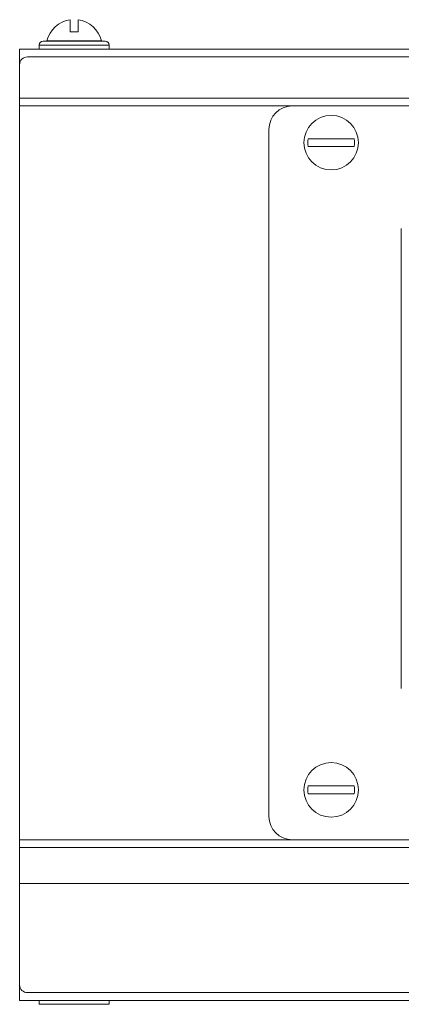
# Model space of a CAD drawing. Units: millimetres. Extents: x -1875 to 2430, y -1820 to 988.
# Drawn here: x -1601 to -1552, y 862 to 988 of the extents above; entities that cross this region are included whole.
import ezdxf

# ---------------------------------------------------------------- set-up
doc = ezdxf.new("R2010")
doc.units = ezdxf.units.MM

msp = doc.modelspace()

# ---------------------------------------------------------------- linework, layer by layer
at = {"color": 7, "linetype": 'Continuous', "lineweight": 15}
for p, q in [((-1593.07, 986.72), (-1594.07, 986.72)), ((-1598.07, 985.02), (-1598.07, 984.52)), ((-1597.57, 985.52), (-1589.57, 985.52)), ((-1597.07, 985.57), (-1597.07, 985.52)), ((-1590.07, 985.57), (-1597.07, 985.57)), ((-1590.07, 985.52), (-1590.07, 985.57)), ((-1589.07, 984.52), (-1589.07, 985.02)), ((-1230.57, 984.52), (-1600.57, 984.52)), ((-1600.57, 982.52), (-1600.57, 984.52)), ((-1600.57, 982.52), (-1600.57, 978.22)), ((-1231.57, 983.52), (-1599.57, 983.52)), ((-1230.57, 978.22), (-1600.57, 978.22)), ((-1600.57, 978.22), (-1600.57, 977.22)), ((-1600.57, 977.22), (-1565.57, 977.22)), ((-1600.57, 977.22), (-1600.57, 883.12)), ((-1565.57, 977.22), (-1401.57, 977.22)), ((-1568.57, 974.22), (-1568.57, 886.12)), ((-1551.57, 961.52), (-1551.57, 902.52)), ((-1565.57, 883.12), (-1600.57, 883.12)), ((-1600.57, 883.12), (-1600.57, 882.12)), ((-1401.57, 883.12), (-1565.57, 883.12)), ((-1600.57, 882.12), (-1230.57, 882.12)), ((-1600.57, 882.12), (-1600.57, 877.52)), ((-1600.57, 877.52), (-1600.57, 864.52)), ((-1600.57, 877.52), (-1230.57, 877.52)), ((-1600.57, 862.52), (-1600.57, 864.52)), ((-1600.57, 862.52), (-1230.57, 862.52)), ((-1599.57, 863.52), (-1231.57, 863.52)), ((-1598.07, 862.52), (-1598.07, 862.02)), ((-1589.07, 862.02), (-1589.07, 862.52))]:
    msp.add_line(p, q, dxfattribs=at)
at = {"color": 8, "linetype": 'Continuous', "lineweight": 15}
for p, q in [((-1589.07, 985.02), (-1598.07, 985.02)), ((-1598.07, 862.02), (-1589.07, 862.02))]:
    msp.add_line(p, q, dxfattribs=at)
at = {"color": 7, "linetype": 'Continuous', "lineweight": 15}
for centre in [(-1560.57, 972.52), (-1560.57, 889.52)]:
    msp.add_circle(centre, 3.5, dxfattribs=at)
for centre, radius, start, end in [((-1593.57, 984.72), 3.6, 97.9873, 166.4616), ((-1593.57, 984.72), 3.6, 13.5384, 82.024), ((-1597.57, 985.02), 0.5, 90, 180), ((-1589.57, 985.02), 0.5, 0, 90), ((-1599.57, 982.52), 1, 90, 180), ((-1565.57, 974.22), 3, 90, 180), ((-1560.57, 972.52), 2.99, 170.3844, 189.6156), ((-1560.57, 972.52), 2.99, 350.3844, 9.6156), ((-1560.57, 889.52), 2.99, 170.3844, 189.6156), ((-1560.57, 889.52), 2.99, 350.3844, 9.6156), ((-1565.57, 886.12), 3, 180, 270), ((-1599.57, 864.52), 1, 180, 270)]:
    msp.add_arc(centre, radius, start, end, dxfattribs=at)
for points, knots in [([(-1594.07, 986.72), (-1594.07, 987), (-1594.07, 987.52), (-1594.07, 987.97), (-1594.07, 988.18), (-1594.07, 988.26), (-1594.07, 988.29), (-1594.07, 988.28), (-1594.07, 988.28)], [0, 0, 0, 0, 0.3078156, 0.5760164, 0.7603606, 0.8654504, 0.9462518, 1, 1, 1, 1]), ([(-1593.07, 988.29), (-1593.07, 988.28), (-1593.07, 988.27), (-1593.07, 988.21), (-1593.07, 988.16), (-1593.07, 988.08), (-1593.07, 987.94), (-1593.07, 987.67), (-1593.07, 987.28), (-1593.07, 986.89), (-1593.07, 986.72)], [0, 0, 0, 0, 0.145305, 0.233881, 0.267811, 0.344561, 0.45664, 0.586794, 0.815213, 1, 1, 1, 1]), ([(-1560.57, 973.02), (-1560.74, 973.02), (-1561.01, 973.02), (-1561.31, 973.02), (-1561.54, 973.02), (-1561.78, 973.02), (-1562.12, 973.02), (-1562.6, 973.02), (-1563.1, 973.02), (-1563.39, 973.02), (-1563.52, 973.02)], [0, 0, 0, 0, 0.14531, 0.233882, 0.267816, 0.344564, 0.456642, 0.586801, 0.81522, 1, 1, 1, 1]), ([(-1560.57, 973.02), (-1560.4, 973.02), (-1560.13, 973.02), (-1559.82, 973.02), (-1559.6, 973.02), (-1559.35, 973.02), (-1559.01, 973.02), (-1558.53, 973.02), (-1558.03, 973.02), (-1557.74, 973.02), (-1557.62, 973.02)], [0, 0, 0, 0, 0.145306, 0.233883, 0.267817, 0.344561, 0.456643, 0.5868, 0.815219, 1, 1, 1, 1]), ([(-1557.62, 972.02), (-1557.84, 972.02), (-1558.26, 972.02), (-1559.04, 972.02), (-1559.65, 972.02), (-1560.07, 972.02), (-1560.45, 972.02), (-1560.91, 972.02), (-1561.4, 972.02), (-1561.89, 972.02), (-1562.34, 972.02), (-1562.95, 972.02), (-1563.29, 972.02), (-1563.52, 972.02)], [0, 0, 0, 0, 0.153919, 0.28803, 0.380208, 0.432757, 0.473161, 0.544252, 0.630459, 0.687529, 0.764753, 0.845075, 1, 1, 1, 1]), ([(-1560.57, 890.02), (-1560.74, 890.02), (-1561.01, 890.02), (-1561.31, 890.02), (-1561.54, 890.02), (-1561.78, 890.02), (-1562.12, 890.02), (-1562.6, 890.02), (-1563.1, 890.02), (-1563.39, 890.02), (-1563.52, 890.02)], [0, 0, 0, 0, 0.14531, 0.233882, 0.267816, 0.344564, 0.456642, 0.586801, 0.81522, 1, 1, 1, 1]), ([(-1557.62, 889.02), (-1557.84, 889.02), (-1558.26, 889.02), (-1559.04, 889.02), (-1559.65, 889.02), (-1560.07, 889.02), (-1560.45, 889.02), (-1560.91, 889.02), (-1561.4, 889.02), (-1561.89, 889.02), (-1562.34, 889.02), (-1562.95, 889.02), (-1563.29, 889.02), (-1563.52, 889.02)], [0, 0, 0, 0, 0.153919, 0.28803, 0.380208, 0.432757, 0.473161, 0.544252, 0.630459, 0.687529, 0.764753, 0.845075, 1, 1, 1, 1]), ([(-1560.57, 890.02), (-1560.4, 890.02), (-1560.13, 890.02), (-1559.82, 890.02), (-1559.6, 890.02), (-1559.35, 890.02), (-1559.01, 890.02), (-1558.53, 890.02), (-1558.03, 890.02), (-1557.74, 890.02), (-1557.62, 890.02)], [0, 0, 0, 0, 0.145306, 0.233883, 0.267817, 0.344561, 0.456643, 0.5868, 0.815219, 1, 1, 1, 1])]:
    msp.add_open_spline(points, degree=3, knots=knots, dxfattribs=at)

doc.saveas('drawing.dxf')
